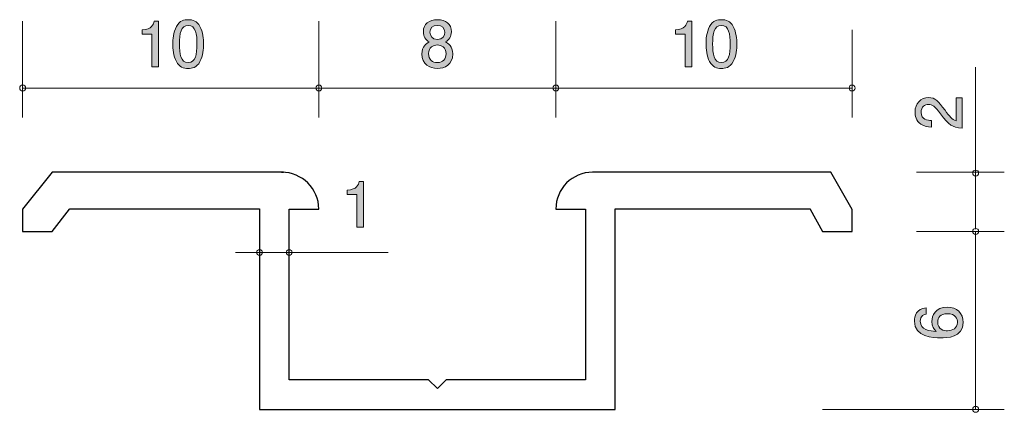
# Model space of a CAD drawing. Units: inches. Extents: x 74.2 to 107.4, y -135.3 to -122.
import ezdxf

# ---------------------------------------------------------------- set-up
doc = ezdxf.new("R2010")
doc.units = ezdxf.units.IN
doc.header["$MEASUREMENT"] = 0
doc.layers.add('_U+30EC_U+30A4_U+30E4_U+30FC 1', color=7, linetype='Continuous')

# ---------------------------------------------------------------- blocks, each defined once
blk = doc.blocks.new('block 2')
at = {"layer": '_U+30EC_U+30A4_U+30E4_U+30FC 1', "true_color": 0xffffff}
h = blk.add_hatch(color=7, dxfattribs=at)
h.dxf.hatch_style = 2
edge = h.paths.add_edge_path()
edge.add_spline(control_points=[(88.308, -123.683), (88.041, -123.683), (87.787, -123.545), (87.787, -123.196), (87.787, -122.94), (87.929, -122.845), (88.035, -122.784), (87.91, -122.724), (87.834, -122.61), (87.834, -122.449), (87.834, -122.174), (88.033, -122.039), (88.308, -122.039), (88.591, -122.039), (88.782, -122.183), (88.782, -122.449), (88.782, -122.61), (88.703, -122.724), (88.579, -122.784), (88.668, -122.834), (88.826, -122.929), (88.826, -123.192), (88.826, -123.566), (88.547, -123.683), (88.308, -123.683)], knot_values=[0, 0, 0, 0, 1, 1, 1, 2, 2, 2, 3, 3, 3, 4, 4, 4, 5, 5, 5, 6, 6, 6, 7, 7, 7, 8, 8, 8, 8], degree=3, periodic=1)
edge = h.paths.add_edge_path()
edge.add_spline(control_points=[(88.308, -122.892), (88.164, -122.892), (88.012, -122.978), (88.012, -123.181), (88.012, -123.387), (88.139, -123.488), (88.308, -123.488), (88.494, -123.488), (88.604, -123.365), (88.604, -123.187), (88.604, -122.966), (88.441, -122.892), (88.308, -122.892)], knot_values=[0, 0, 0, 0, 1, 1, 1, 2, 2, 2, 3, 3, 3, 4, 4, 4, 4], degree=3, periodic=1)
edge = h.paths.add_edge_path()
edge.add_spline(control_points=[(88.308, -122.231), (88.143, -122.231), (88.058, -122.327), (88.058, -122.462), (88.058, -122.585), (88.13, -122.703), (88.308, -122.703), (88.486, -122.703), (88.558, -122.585), (88.558, -122.462), (88.558, -122.327), (88.471, -122.231), (88.308, -122.231)], knot_values=[0, 0, 0, 0, 1, 1, 1, 2, 2, 2, 3, 3, 3, 4, 4, 4, 4], degree=3, periodic=1)
at = {"layer": '_U+30EC_U+30A4_U+30E4_U+30FC 1', "lineweight": 0}
for points, knots in [([(88.308, -123.683), (88.041, -123.683), (87.787, -123.545), (87.787, -123.196), (87.787, -122.94), (87.929, -122.845), (88.035, -122.784), (87.91, -122.724), (87.834, -122.61), (87.834, -122.449), (87.834, -122.174), (88.033, -122.039), (88.308, -122.039), (88.591, -122.039), (88.782, -122.183), (88.782, -122.449), (88.782, -122.61), (88.703, -122.724), (88.579, -122.784), (88.668, -122.834), (88.826, -122.929), (88.826, -123.192), (88.826, -123.566), (88.547, -123.683), (88.308, -123.683)], [0, 0, 0, 0, 1, 1, 1, 2, 2, 2, 3, 3, 3, 4, 4, 4, 5, 5, 5, 6, 6, 6, 7, 7, 7, 8, 8, 8, 8]), ([(88.308, -122.231), (88.143, -122.231), (88.058, -122.327), (88.058, -122.462), (88.058, -122.585), (88.13, -122.703), (88.308, -122.703), (88.486, -122.703), (88.558, -122.585), (88.558, -122.462), (88.558, -122.327), (88.471, -122.231), (88.308, -122.231)], [0, 0, 0, 0, 1, 1, 1, 2, 2, 2, 3, 3, 3, 4, 4, 4, 4]), ([(88.308, -122.892), (88.164, -122.892), (88.012, -122.978), (88.012, -123.181), (88.012, -123.387), (88.139, -123.488), (88.308, -123.488), (88.494, -123.488), (88.604, -123.365), (88.604, -123.187), (88.604, -122.966), (88.441, -122.892), (88.308, -122.892)], [0, 0, 0, 0, 1, 1, 1, 2, 2, 2, 3, 3, 3, 4, 4, 4, 4])]:
    blk.add_open_spline(points, degree=3, knots=knots, dxfattribs=at)
blk = doc.blocks.new('block 3')
at = {"layer": '_U+30EC_U+30A4_U+30E4_U+30FC 1', "true_color": 0xffffff}
h = blk.add_hatch(color=7, dxfattribs=at)
h.dxf.hatch_style = 2
edge = h.paths.add_edge_path()
edge.add_spline(control_points=[(78.671, -123.632), (78.671, -123.632), (78.671, -122.528), (78.671, -122.528), (78.671, -122.528), (78.341, -122.528), (78.341, -122.528), (78.341, -122.528), (78.341, -122.38), (78.341, -122.38), (78.673, -122.365), (78.72, -122.202), (78.749, -122.087), (78.749, -122.087), (78.895, -122.087), (78.895, -122.087), (78.895, -122.087), (78.895, -123.632), (78.895, -123.632), (78.895, -123.632), (78.671, -123.632), (78.671, -123.632)], knot_values=[0, 0, 0, 0, 1, 1, 1, 2, 2, 2, 3, 3, 3, 4, 4, 4, 5, 5, 5, 6, 6, 6, 7, 7, 7, 7], degree=3, periodic=1)
h = blk.add_hatch(color=7, dxfattribs=at)
h.dxf.hatch_style = 2
edge = h.paths.add_edge_path()
edge.add_spline(control_points=[(80.294, -123.454), (80.186, -123.664), (80.013, -123.683), (79.896, -123.683), (79.736, -123.683), (79.594, -123.636), (79.499, -123.454), (79.395, -123.259), (79.376, -123.022), (79.376, -122.86), (79.376, -122.716), (79.393, -122.464), (79.499, -122.265), (79.607, -122.062), (79.768, -122.039), (79.896, -122.039), (80.055, -122.039), (80.199, -122.083), (80.294, -122.265), (80.394, -122.458), (80.417, -122.686), (80.417, -122.86), (80.417, -123.031), (80.396, -123.262), (80.294, -123.454)], knot_values=[0, 0, 0, 0, 1, 1, 1, 2, 2, 2, 3, 3, 3, 4, 4, 4, 5, 5, 5, 6, 6, 6, 7, 7, 7, 8, 8, 8, 8], degree=3, periodic=1)
edge = h.paths.add_edge_path()
edge.add_spline(control_points=[(79.896, -122.231), (79.647, -122.231), (79.6, -122.515), (79.6, -122.86), (79.6, -123.179), (79.636, -123.488), (79.896, -123.488), (80.144, -123.488), (80.193, -123.207), (80.193, -122.86), (80.193, -122.54), (80.154, -122.231), (79.896, -122.231)], knot_values=[0, 0, 0, 0, 1, 1, 1, 2, 2, 2, 3, 3, 3, 4, 4, 4, 4], degree=3, periodic=1)
at = {"layer": '_U+30EC_U+30A4_U+30E4_U+30FC 1', "lineweight": 0}
for points, knots in [([(78.671, -123.632), (78.671, -123.632), (78.671, -122.528), (78.671, -122.528), (78.671, -122.528), (78.341, -122.528), (78.341, -122.528), (78.341, -122.528), (78.341, -122.38), (78.341, -122.38), (78.673, -122.365), (78.72, -122.202), (78.749, -122.087), (78.749, -122.087), (78.895, -122.087), (78.895, -122.087), (78.895, -122.087), (78.895, -123.632), (78.895, -123.632), (78.895, -123.632), (78.671, -123.632), (78.671, -123.632)], [0, 0, 0, 0, 1, 1, 1, 2, 2, 2, 3, 3, 3, 4, 4, 4, 5, 5, 5, 6, 6, 6, 7, 7, 7, 7]), ([(80.294, -123.454), (80.186, -123.664), (80.013, -123.683), (79.896, -123.683), (79.736, -123.683), (79.594, -123.636), (79.499, -123.454), (79.395, -123.259), (79.376, -123.022), (79.376, -122.86), (79.376, -122.716), (79.393, -122.464), (79.499, -122.265), (79.607, -122.062), (79.768, -122.039), (79.896, -122.039), (80.055, -122.039), (80.199, -122.083), (80.294, -122.265), (80.394, -122.458), (80.417, -122.686), (80.417, -122.86), (80.417, -123.031), (80.396, -123.262), (80.294, -123.454)], [0, 0, 0, 0, 1, 1, 1, 2, 2, 2, 3, 3, 3, 4, 4, 4, 5, 5, 5, 6, 6, 6, 7, 7, 7, 8, 8, 8, 8]), ([(79.896, -122.231), (79.647, -122.231), (79.6, -122.515), (79.6, -122.86), (79.6, -123.179), (79.636, -123.488), (79.896, -123.488), (80.144, -123.488), (80.193, -123.207), (80.193, -122.86), (80.193, -122.54), (80.154, -122.231), (79.896, -122.231)], [0, 0, 0, 0, 1, 1, 1, 2, 2, 2, 3, 3, 3, 4, 4, 4, 4])]:
    blk.add_open_spline(points, degree=3, knots=knots, dxfattribs=at)
blk = doc.blocks.new('block 4')
at = {"layer": '_U+30EC_U+30A4_U+30E4_U+30FC 1', "true_color": 0xffffff}
h = blk.add_hatch(color=7, dxfattribs=at)
h.dxf.hatch_style = 2
edge = h.paths.add_edge_path()
edge.add_spline(control_points=[(96.671, -123.632), (96.671, -123.632), (96.671, -122.528), (96.671, -122.528), (96.671, -122.528), (96.341, -122.528), (96.341, -122.528), (96.341, -122.528), (96.341, -122.38), (96.341, -122.38), (96.673, -122.365), (96.719, -122.202), (96.749, -122.087), (96.749, -122.087), (96.895, -122.087), (96.895, -122.087), (96.895, -122.087), (96.895, -123.632), (96.895, -123.632), (96.895, -123.632), (96.671, -123.632), (96.671, -123.632)], knot_values=[0, 0, 0, 0, 1, 1, 1, 2, 2, 2, 3, 3, 3, 4, 4, 4, 5, 5, 5, 6, 6, 6, 7, 7, 7, 7], degree=3, periodic=1)
h = blk.add_hatch(color=7, dxfattribs=at)
h.dxf.hatch_style = 2
edge = h.paths.add_edge_path()
edge.add_spline(control_points=[(98.294, -123.454), (98.186, -123.664), (98.013, -123.683), (97.896, -123.683), (97.735, -123.683), (97.594, -123.636), (97.499, -123.454), (97.395, -123.259), (97.376, -123.022), (97.376, -122.86), (97.376, -122.716), (97.393, -122.464), (97.499, -122.265), (97.606, -122.062), (97.767, -122.039), (97.896, -122.039), (98.055, -122.039), (98.199, -122.083), (98.294, -122.265), (98.393, -122.458), (98.417, -122.686), (98.417, -122.86), (98.417, -123.031), (98.395, -123.262), (98.294, -123.454)], knot_values=[0, 0, 0, 0, 1, 1, 1, 2, 2, 2, 3, 3, 3, 4, 4, 4, 5, 5, 5, 6, 6, 6, 7, 7, 7, 8, 8, 8, 8], degree=3, periodic=1)
edge = h.paths.add_edge_path()
edge.add_spline(control_points=[(97.896, -122.231), (97.646, -122.231), (97.6, -122.515), (97.6, -122.86), (97.6, -123.179), (97.636, -123.488), (97.896, -123.488), (98.144, -123.488), (98.192, -123.207), (98.192, -122.86), (98.192, -122.54), (98.154, -122.231), (97.896, -122.231)], knot_values=[0, 0, 0, 0, 1, 1, 1, 2, 2, 2, 3, 3, 3, 4, 4, 4, 4], degree=3, periodic=1)
at = {"layer": '_U+30EC_U+30A4_U+30E4_U+30FC 1', "lineweight": 0}
for points, knots in [([(96.671, -123.632), (96.671, -123.632), (96.671, -122.528), (96.671, -122.528), (96.671, -122.528), (96.341, -122.528), (96.341, -122.528), (96.341, -122.528), (96.341, -122.38), (96.341, -122.38), (96.673, -122.365), (96.719, -122.202), (96.749, -122.087), (96.749, -122.087), (96.895, -122.087), (96.895, -122.087), (96.895, -122.087), (96.895, -123.632), (96.895, -123.632), (96.895, -123.632), (96.671, -123.632), (96.671, -123.632)], [0, 0, 0, 0, 1, 1, 1, 2, 2, 2, 3, 3, 3, 4, 4, 4, 5, 5, 5, 6, 6, 6, 7, 7, 7, 7]), ([(98.294, -123.454), (98.186, -123.664), (98.013, -123.683), (97.896, -123.683), (97.735, -123.683), (97.594, -123.636), (97.499, -123.454), (97.395, -123.259), (97.376, -123.022), (97.376, -122.86), (97.376, -122.716), (97.393, -122.464), (97.499, -122.265), (97.606, -122.062), (97.767, -122.039), (97.896, -122.039), (98.055, -122.039), (98.199, -122.083), (98.294, -122.265), (98.393, -122.458), (98.417, -122.686), (98.417, -122.86), (98.417, -123.031), (98.395, -123.262), (98.294, -123.454)], [0, 0, 0, 0, 1, 1, 1, 2, 2, 2, 3, 3, 3, 4, 4, 4, 5, 5, 5, 6, 6, 6, 7, 7, 7, 8, 8, 8, 8]), ([(97.896, -122.231), (97.646, -122.231), (97.6, -122.515), (97.6, -122.86), (97.6, -123.179), (97.636, -123.488), (97.896, -123.488), (98.144, -123.488), (98.192, -123.207), (98.192, -122.86), (98.192, -122.54), (98.154, -122.231), (97.896, -122.231)], [0, 0, 0, 0, 1, 1, 1, 2, 2, 2, 3, 3, 3, 4, 4, 4, 4])]:
    blk.add_open_spline(points, degree=3, knots=knots, dxfattribs=at)
blk = doc.blocks.new('block 5')
at = {"layer": '_U+30EC_U+30A4_U+30E4_U+30FC 1', "true_color": 0xffffff}
h = blk.add_hatch(color=7, dxfattribs=at)
h.dxf.hatch_style = 2
edge = h.paths.add_edge_path()
edge.add_spline(control_points=[(106.057, -132.255), (106.057, -132.771), (105.502, -132.779), (105.289, -132.779), (105.058, -132.779), (104.411, -132.76), (104.411, -132.217), (104.411, -132.043), (104.48, -131.798), (104.813, -131.76), (104.813, -131.76), (104.813, -131.973), (104.813, -131.973), (104.756, -131.984), (104.608, -132.016), (104.608, -132.219), (104.608, -132.511), (104.936, -132.551), (105.141, -132.563), (105.062, -132.47), (105.003, -132.403), (105.003, -132.221), (105.003, -132.041), (105.111, -131.738), (105.517, -131.738), (105.837, -131.738), (106.057, -131.938), (106.057, -132.255)], knot_values=[0, 0, 0, 0, 1, 1, 1, 2, 2, 2, 3, 3, 3, 4, 4, 4, 5, 5, 5, 6, 6, 6, 7, 7, 7, 8, 8, 8, 9, 9, 9, 9], degree=3, periodic=1)
edge = h.paths.add_edge_path()
edge.add_spline(control_points=[(105.198, -132.238), (105.198, -132.5), (105.409, -132.538), (105.525, -132.538), (105.701, -132.538), (105.864, -132.443), (105.864, -132.259), (105.864, -132.138), (105.805, -131.963), (105.519, -131.963), (105.295, -131.963), (105.198, -132.102), (105.198, -132.238)], knot_values=[0, 0, 0, 0, 1, 1, 1, 2, 2, 2, 3, 3, 3, 4, 4, 4, 4], degree=3, periodic=1)
at = {"layer": '_U+30EC_U+30A4_U+30E4_U+30FC 1', "lineweight": 0}
for points, knots in [([(106.057, -132.255), (106.057, -132.771), (105.502, -132.779), (105.289, -132.779), (105.058, -132.779), (104.411, -132.76), (104.411, -132.217), (104.411, -132.043), (104.48, -131.798), (104.813, -131.76), (104.813, -131.76), (104.813, -131.973), (104.813, -131.973), (104.756, -131.984), (104.608, -132.016), (104.608, -132.219), (104.608, -132.511), (104.936, -132.551), (105.141, -132.563), (105.062, -132.47), (105.003, -132.403), (105.003, -132.221), (105.003, -132.041), (105.111, -131.738), (105.517, -131.738), (105.837, -131.738), (106.057, -131.938), (106.057, -132.255)], [0, 0, 0, 0, 1, 1, 1, 2, 2, 2, 3, 3, 3, 4, 4, 4, 5, 5, 5, 6, 6, 6, 7, 7, 7, 8, 8, 8, 9, 9, 9, 9]), ([(105.198, -132.238), (105.198, -132.5), (105.409, -132.538), (105.525, -132.538), (105.701, -132.538), (105.864, -132.443), (105.864, -132.259), (105.864, -132.138), (105.805, -131.963), (105.519, -131.963), (105.295, -131.963), (105.198, -132.102), (105.198, -132.238)], [0, 0, 0, 0, 1, 1, 1, 2, 2, 2, 3, 3, 3, 4, 4, 4, 4])]:
    blk.add_open_spline(points, degree=3, knots=knots, dxfattribs=at)
blk = doc.blocks.new('block 6')
at = {"layer": '_U+30EC_U+30A4_U+30E4_U+30FC 1', "true_color": 0xffffff}
h = blk.add_hatch(color=7, dxfattribs=at)
h.dxf.hatch_style = 2
edge = h.paths.add_edge_path()
edge.add_spline(control_points=[(105.444, -125.093), (105.602, -125.31), (105.676, -125.403), (105.82, -125.452), (105.82, -125.452), (105.82, -124.674), (105.82, -124.674), (105.82, -124.674), (106.025, -124.674), (106.025, -124.674), (106.025, -124.674), (106.025, -125.702), (106.025, -125.702), (105.668, -125.67), (105.589, -125.605), (105.291, -125.219), (105.092, -124.963), (105.025, -124.898), (104.887, -124.898), (104.769, -124.898), (104.638, -124.97), (104.638, -125.167), (104.638, -125.427), (104.868, -125.435), (104.984, -125.44), (104.984, -125.44), (104.984, -125.664), (104.984, -125.664), (104.858, -125.655), (104.745, -125.645), (104.627, -125.564), (104.466, -125.454), (104.432, -125.268), (104.432, -125.152), (104.432, -124.875), (104.617, -124.667), (104.889, -124.667), (105.118, -124.667), (105.217, -124.784), (105.444, -125.093)], knot_values=[0, 0, 0, 0, 1, 1, 1, 2, 2, 2, 3, 3, 3, 4, 4, 4, 5, 5, 5, 6, 6, 6, 7, 7, 7, 8, 8, 8, 9, 9, 9, 10, 10, 10, 11, 11, 11, 12, 12, 12, 13, 13, 13, 13], degree=3, periodic=1)
at = {"layer": '_U+30EC_U+30A4_U+30E4_U+30FC 1', "lineweight": 0}
blk.add_open_spline([(105.444, -125.093), (105.602, -125.31), (105.676, -125.403), (105.82, -125.452), (105.82, -125.452), (105.82, -124.674), (105.82, -124.674), (105.82, -124.674), (106.025, -124.674), (106.025, -124.674), (106.025, -124.674), (106.025, -125.702), (106.025, -125.702), (105.668, -125.67), (105.589, -125.605), (105.291, -125.219), (105.092, -124.963), (105.025, -124.898), (104.887, -124.898), (104.769, -124.898), (104.638, -124.97), (104.638, -125.167), (104.638, -125.427), (104.868, -125.435), (104.984, -125.44), (104.984, -125.44), (104.984, -125.664), (104.984, -125.664), (104.858, -125.655), (104.745, -125.645), (104.627, -125.564), (104.466, -125.454), (104.432, -125.268), (104.432, -125.152), (104.432, -124.875), (104.617, -124.667), (104.889, -124.667), (105.118, -124.667), (105.217, -124.784), (105.444, -125.093)], degree=3, knots=[0, 0, 0, 0, 1, 1, 1, 2, 2, 2, 3, 3, 3, 4, 4, 4, 5, 5, 5, 6, 6, 6, 7, 7, 7, 8, 8, 8, 9, 9, 9, 10, 10, 10, 11, 11, 11, 12, 12, 12, 13, 13, 13, 13], dxfattribs=at)
blk = doc.blocks.new('block 7')
at = {"layer": '_U+30EC_U+30A4_U+30E4_U+30FC 1', "true_color": 0xffffff}
h = blk.add_hatch(color=7, dxfattribs=at)
h.dxf.hatch_style = 2
edge = h.paths.add_edge_path()
edge.add_spline(control_points=[(85.593, -129.042), (85.593, -129.042), (85.593, -127.937), (85.593, -127.937), (85.593, -127.937), (85.263, -127.937), (85.263, -127.937), (85.263, -127.937), (85.263, -127.789), (85.263, -127.789), (85.595, -127.774), (85.642, -127.611), (85.672, -127.497), (85.672, -127.497), (85.818, -127.497), (85.818, -127.497), (85.818, -127.497), (85.818, -129.042), (85.818, -129.042), (85.818, -129.042), (85.593, -129.042), (85.593, -129.042)], knot_values=[0, 0, 0, 0, 1, 1, 1, 2, 2, 2, 3, 3, 3, 4, 4, 4, 5, 5, 5, 6, 6, 6, 7, 7, 7, 7], degree=3, periodic=1)
at = {"layer": '_U+30EC_U+30A4_U+30E4_U+30FC 1', "lineweight": 0}
blk.add_open_spline([(85.593, -129.042), (85.593, -129.042), (85.593, -127.937), (85.593, -127.937), (85.593, -127.937), (85.263, -127.937), (85.263, -127.937), (85.263, -127.937), (85.263, -127.789), (85.263, -127.789), (85.595, -127.774), (85.642, -127.611), (85.672, -127.497), (85.672, -127.497), (85.818, -127.497), (85.818, -127.497), (85.818, -127.497), (85.818, -129.042), (85.818, -129.042), (85.818, -129.042), (85.593, -129.042), (85.593, -129.042)], degree=3, knots=[0, 0, 0, 0, 1, 1, 1, 2, 2, 2, 3, 3, 3, 4, 4, 4, 5, 5, 5, 6, 6, 6, 7, 7, 7, 7], dxfattribs=at)

msp = doc.modelspace()

# ---------------------------------------------------------------- linework, layer by layer
at = {"layer": '_U+30EC_U+30A4_U+30E4_U+30FC 1', "color": 7, "lineweight": 9, "true_color": 0xffffff}
for points in [[(74.308, -122.085), (74.308, -125.344)], [(84.308, -122.085), (84.308, -125.344)], [(92.308, -122.085), (92.308, -125.344)], [(102.307, -122.384), (102.307, -125.344)], [(106.478, -123.641), (106.478, -129.112)], [(74.308, -124.345), (84.308, -124.345)], [(84.308, -124.345), (92.308, -124.345)], [(92.308, -124.345), (102.308, -124.345)], [(107.446, -127.184), (104.486, -127.184)], [(107.446, -129.185), (104.486, -129.185)], [(106.478, -129.185), (106.478, -135.19)], [(86.644, -129.895), (81.494, -129.895)], [(107.446, -135.19), (101.306, -135.19)]]:
    msp.add_lwpolyline(points, dxfattribs=at)
for points in [[(74.408, -124.345), (74.408, -124.289), (74.363, -124.245), (74.308, -124.245), (74.253, -124.245), (74.208, -124.289), (74.208, -124.345), (74.208, -124.4), (74.253, -124.444), (74.308, -124.444), (74.363, -124.444), (74.408, -124.4), (74.408, -124.345)], [(84.408, -124.345), (84.408, -124.289), (84.363, -124.245), (84.308, -124.245), (84.253, -124.245), (84.208, -124.289), (84.208, -124.345), (84.208, -124.4), (84.253, -124.444), (84.308, -124.444), (84.363, -124.444), (84.408, -124.4), (84.408, -124.345)], [(92.408, -124.345), (92.408, -124.289), (92.363, -124.245), (92.308, -124.245), (92.253, -124.245), (92.208, -124.289), (92.208, -124.345), (92.208, -124.4), (92.253, -124.444), (92.308, -124.444), (92.363, -124.444), (92.408, -124.4), (92.408, -124.345)], [(102.407, -124.345), (102.407, -124.289), (102.362, -124.245), (102.307, -124.245), (102.252, -124.245), (102.207, -124.289), (102.207, -124.345), (102.207, -124.4), (102.252, -124.444), (102.307, -124.444), (102.362, -124.444), (102.407, -124.4), (102.407, -124.345)], [(106.578, -127.216), (106.578, -127.161), (106.533, -127.116), (106.478, -127.116), (106.423, -127.116), (106.378, -127.161), (106.378, -127.216), (106.378, -127.271), (106.423, -127.316), (106.478, -127.316), (106.533, -127.316), (106.578, -127.271), (106.578, -127.216)], [(106.578, -129.185), (106.578, -129.129), (106.533, -129.085), (106.478, -129.085), (106.423, -129.085), (106.378, -129.129), (106.378, -129.185), (106.378, -129.24), (106.423, -129.285), (106.478, -129.285), (106.533, -129.285), (106.578, -129.24), (106.578, -129.185)], [(82.404, -129.895), (82.404, -129.839), (82.36, -129.795), (82.305, -129.795), (82.249, -129.795), (82.204, -129.839), (82.204, -129.895), (82.204, -129.95), (82.249, -129.995), (82.305, -129.995), (82.36, -129.995), (82.404, -129.95), (82.404, -129.895)], [(83.405, -129.895), (83.405, -129.839), (83.36, -129.795), (83.305, -129.795), (83.249, -129.795), (83.204, -129.839), (83.204, -129.895), (83.204, -129.95), (83.249, -129.995), (83.305, -129.995), (83.36, -129.995), (83.405, -129.95), (83.405, -129.895)], [(106.578, -135.19), (106.578, -135.134), (106.533, -135.09), (106.478, -135.09), (106.423, -135.09), (106.378, -135.134), (106.378, -135.19), (106.378, -135.245), (106.423, -135.29), (106.478, -135.29), (106.533, -135.29), (106.578, -135.245), (106.578, -135.19)]]:
    msp.add_open_spline(points, degree=3, knots=[0, 0, 0, 0, 1, 1, 1, 2, 2, 2, 3, 3, 3, 4, 4, 4, 4], dxfattribs=at)
at = {"layer": '_U+30EC_U+30A4_U+30E4_U+30FC 1', "color": 179, "lineweight": 25, "true_color": 0x221814}
msp.add_open_spline([(83.304, -134.19), (83.304, -134.19), (88.008, -134.19), (88.008, -134.19), (88.008, -134.19), (88.308, -134.49), (88.308, -134.49), (88.308, -134.49), (88.608, -134.19), (88.608, -134.19), (88.608, -134.19), (93.308, -134.19), (93.308, -134.19), (93.308, -134.19), (93.308, -128.43), (93.308, -128.43), (93.308, -128.43), (92.309, -128.43), (92.309, -128.43), (92.309, -127.739), (92.86, -127.188), (93.55, -127.188), (93.55, -127.188), (93.578, -127.187), (93.578, -127.187), (93.578, -127.187), (101.59, -127.187), (101.59, -127.187), (101.59, -127.187), (102.307, -128.444), (102.307, -128.444), (102.307, -128.444), (102.307, -128.443), (102.307, -128.443), (102.307, -128.443), (102.307, -129.188), (102.307, -129.188), (102.307, -129.188), (101.307, -129.188), (101.307, -129.188), (101.307, -129.188), (100.89, -128.43), (100.89, -128.43), (100.89, -128.43), (100.89, -128.428), (100.89, -128.428), (100.89, -128.428), (94.309, -128.428), (94.309, -128.428), (94.309, -128.428), (94.309, -128.43), (94.309, -128.43), (94.309, -128.43), (94.309, -135.19), (94.309, -135.19), (94.309, -135.19), (82.305, -135.19), (82.305, -135.19), (82.305, -135.19), (82.304, -135.19), (82.304, -135.19), (82.304, -135.19), (82.304, -128.43), (82.304, -128.43), (82.304, -128.43), (82.304, -128.428), (82.304, -128.428), (82.304, -128.428), (75.893, -128.428), (75.893, -128.428), (75.893, -128.428), (75.893, -128.43), (75.893, -128.43), (75.893, -128.43), (75.308, -129.188), (75.308, -129.188), (75.308, -129.188), (74.308, -129.188), (74.308, -129.188), (74.308, -129.188), (74.308, -128.439), (74.308, -128.439), (74.308, -128.439), (75.303, -127.185), (75.303, -127.185), (75.303, -127.185), (75.303, -127.187), (75.303, -127.187), (75.303, -127.187), (83.119, -127.187), (83.119, -127.187), (83.119, -127.187), (83.049, -127.188), (83.049, -127.188), (83.74, -127.188), (84.305, -127.739), (84.305, -128.43), (84.305, -128.43), (83.304, -128.43), (83.304, -128.43), (83.304, -128.43), (83.304, -134.19), (83.304, -134.19)], degree=3, knots=[0, 0, 0, 0, 1, 1, 1, 2, 2, 2, 3, 3, 3, 4, 4, 4, 5, 5, 5, 6, 6, 6, 7, 7, 7, 8, 8, 8, 9, 9, 9, 10, 10, 10, 11, 11, 11, 12, 12, 12, 13, 13, 13, 14, 14, 14, 15, 15, 15, 16, 16, 16, 17, 17, 17, 18, 18, 18, 19, 19, 19, 20, 20, 20, 21, 21, 21, 22, 22, 22, 23, 23, 23, 24, 24, 24, 25, 25, 25, 26, 26, 26, 27, 27, 27, 28, 28, 28, 29, 29, 29, 30, 30, 30, 31, 31, 31, 32, 32, 32, 33, 33, 33, 34, 34, 34, 34], dxfattribs=at)

# ---------------------------------------------------------------- block references
at = {"layer": '_U+30EC_U+30A4_U+30E4_U+30FC 1'}
for name in ['block 3', 'block 2', 'block 4', 'block 6', 'block 7', 'block 5']:
    msp.add_blockref(name, (0, 0), dxfattribs=at)

doc.saveas('drawing.dxf')
